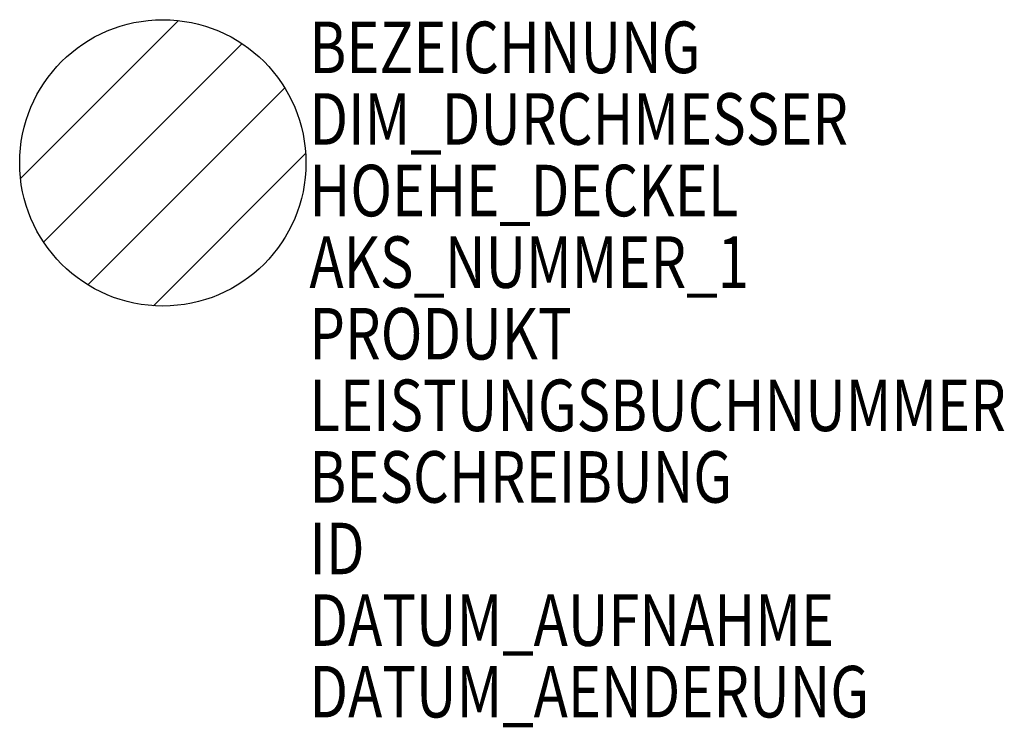
# Model space of a CAD drawing. Units: metres. Extents: x 290.26 to 293.7, y -3281.3 to -3278.83.
import ezdxf

# ---------------------------------------------------------------- set-up
doc = ezdxf.new("R2010")
doc.units = ezdxf.units.M
doc.header["$MEASUREMENT"] = 0
for name, color, linetype in [('AAALADATT--------0--', 30, 'Continuous'), ('AATB----T--------7--', 1, 'Continuous'), ('AATBBEZET--------7--', 150, 'Continuous')]:
    doc.layers.add(name, color=color, linetype=linetype)
doc.styles.add('BE_OENORM', font='isocp2.shx')

msp = doc.modelspace()

# ---------------------------------------------------------------- linework, layer by layer
for p, q in [((290.8113, -3278.8295), (290.2597, -3279.3811)), ((291.0336, -3278.9102), (290.3404, -3279.6034)), ((291.1825, -3279.0644), (290.4946, -3279.7523)), ((291.2557, -3279.2942), (290.7245, -3279.8255))]:
    msp.add_line(p, q)
msp.add_circle((290.7567, -3279.3265), 0.5)

# ---------------------------------------------------------------- texts
at = {"layer": 'AAALADATT--------0--', "style": 'BE_OENORM', "width": 0.8}
for tag, p in [('DATUM_AUFNAHME', (291.2689, -3281.0131)), ('DATUM_AENDERUNG', (291.2689, -3281.2631))]:
    msp.add_attdef(tag, p, '--', height=0.18, dxfattribs=at)
at = {"layer": 'AATB----T--------7--', "style": 'BE_OENORM', "width": 0.8}
for tag, p, s in [('DIM_DURCHMESSER', (291.2689, -3279.2631), '--'), ('HOEHE_DECKEL', (291.2689, -3279.5131), '--'), ('AKS_NUMMER_1', (291.2689, -3279.7631), ''), ('PRODUKT', (291.2689, -3280.0131), '--'), ('LEISTUNGSBUCHNUMMER', (291.2689, -3280.2631), '--'), ('BESCHREIBUNG', (291.2689, -3280.5131), '--'), ('ID', (291.2689, -3280.7631), '------')]:
    msp.add_attdef(tag, p, s, height=0.18, dxfattribs=at)
at = {"layer": 'AATBBEZET--------7--', "style": 'BE_OENORM', "width": 0.8}
msp.add_attdef('BEZEICHNUNG', (291.2689, -3279.0131), '-----', height=0.18, dxfattribs=at)

doc.saveas('drawing.dxf')
